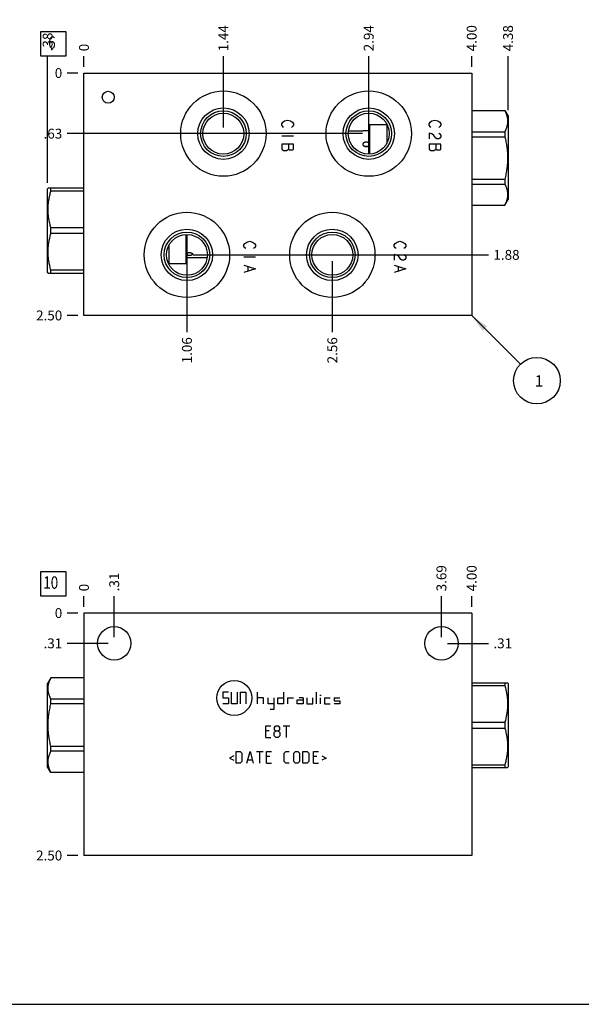
# Model space of a CAD drawing. Units: inches. Extents: x 0.3 to 21.7, y 0.3 to 16.7.
# Drawn here: x 5.7 to 11.4, y 0.3 to 10.3 of the extents above; entities that cross this region are included whole.
import ezdxf

# ---------------------------------------------------------------- set-up
doc = ezdxf.new("R2010")
doc.units = ezdxf.units.IN
doc.header["$LTSCALE"] = 1.21
doc.header["$MEASUREMENT"] = 0
doc.layers.get('0').update_dxf_attribs({"linetype": 'CONTINUOUS'})
doc.styles.get("Standard").update_dxf_attribs({"font": 'txt', "width": 0.8})
doc.dimstyles.new('DIMSTYLE_1', dxfattribs={"dimtxt": 0.1, "dimasz": 0.1875, "dimexe": 0.125, "dimexo": 0.0625, "dimgap": 0.025, "dimtad": 0, "dimtih": 1, "dimtoh": 1, "dimlfac": 1.018968, "dimzin": 4, "dimdsep": 46, "dimtxsty": 'Standard', "dimblk": '_FILLED', "dimblk1": '_FILLED', "dimblk2": '_FILLED', "dimcen": 0.09, "dimadec": 0, "dimazin": 0, "dimtfac": 1, "dimtofl": 0, "dimtmove": 0, "dimatfit": 3, "dimldrblk": '_FILLED', "dimfxl": 1, "dimtolj": 1, "dimtzin": 4, "dimarcsym": 0})
doc.dimstyles.new('DIMSTYLE_2', dxfattribs={"dimtxt": 0.1, "dimasz": 0.1875, "dimexe": 0.125, "dimexo": 0.0625, "dimgap": 0.025, "dimtad": 0, "dimtih": 1, "dimtoh": 1, "dimdec": 0, "dimlfac": 1.018968, "dimzin": 4, "dimdsep": 46, "dimtxsty": 'Standard', "dimblk": '_FILLED', "dimblk1": '_FILLED', "dimblk2": '_FILLED', "dimcen": 0.09, "dimadec": 0, "dimazin": 0, "dimtfac": 1, "dimtdec": 0, "dimtofl": 0, "dimtmove": 0, "dimatfit": 3, "dimldrblk": '_FILLED', "dimfxl": 1, "dimtolj": 1, "dimtzin": 4, "dimarcsym": 0})
doc.dimstyles.get("Standard").update_dxf_attribs({"dimtxt": 0.1, "dimasz": 0.1875, "dimexe": 0.125, "dimexo": 0.0625, "dimgap": 0.09, "dimtad": 0, "dimtih": 1, "dimtoh": 1, "dimdec": 3, "dimzin": 4, "dimdsep": 46, "dimtxsty": 'Standard', "dimblk": '_FILLED', "dimblk1": '_FILLED', "dimblk2": '_FILLED', "dimcen": 0.09, "dimadec": 0, "dimazin": 0, "dimtp": 0.001, "dimtm": 0.001, "dimtfac": 1, "dimtdec": 3, "dimtofl": 0, "dimtmove": 0, "dimatfit": 3, "dimldrblk": '_FILLED', "dimfxl": 1, "dimtolj": 1, "dimtzin": 4, "dimarcsym": 0})

# ---------------------------------------------------------------- blocks, each defined once
blk = doc.blocks.new('*D1')
at = {"color": 2, "linetype": 'Continuous'}
blk.add_line((10.2881, 9.7892), (10.2881, 9.8967), dxfattribs=at)
at = {"color": 2, "linetype": 'Continuous', "insert": (10.2381, 9.9467), "char_height": 0.1, "width": 0.32, "attachment_point": 1, "rotation": 90, "line_spacing_factor": 0.9}
blk.add_mtext('4.00', dxfattribs=at)
blk = doc.blocks.new('_FILLED')
at = {"color": 0, "linetype": 'ByBlock'}
blk.add_solid([(0, 0), (-1, 0.167), (-1, -0.167)], dxfattribs=at)
blk = doc.blocks.new('*D2')
at = {"color": 2, "linetype": 'Continuous'}
blk.add_line((6.3625, 9.7892), (6.3625, 9.8967), dxfattribs=at)
at = {"color": 2, "linetype": 'Continuous', "insert": (6.3125, 9.9467), "char_height": 0.1, "width": 0.08, "attachment_point": 1, "rotation": 90, "line_spacing_factor": 0.9}
blk.add_mtext('0', dxfattribs=at)
blk = doc.blocks.new('*D3')
at = {"color": 2, "linetype": 'Continuous'}
blk.add_line((6.3, 7.2733), (6.1925, 7.2733), dxfattribs=at)
at = {"color": 2, "linetype": 'Continuous', "insert": (6.1425, 7.3233), "char_height": 0.1, "width": 0.32, "attachment_point": 3, "line_spacing_factor": 0.9}
blk.add_mtext('2.50', dxfattribs=at)
blk = doc.blocks.new('*D4')
at = {"color": 2, "linetype": 'Continuous'}
blk.add_line((6.3, 9.7267), (6.1925, 9.7267), dxfattribs=at)
at = {"color": 2, "linetype": 'Continuous', "insert": (6.1425, 9.7767), "char_height": 0.1, "width": 0.08, "attachment_point": 3, "line_spacing_factor": 0.9}
blk.add_mtext('0', dxfattribs=at)
blk = doc.blocks.new('*D5')
at = {"color": 2, "linetype": 'Continuous'}
blk.add_line((7.7738, 9.1759), (7.7738, 9.8967), dxfattribs=at)
at = {"color": 2, "linetype": 'Continuous', "insert": (7.7238, 9.9467), "char_height": 0.1, "width": 0.32, "attachment_point": 1, "rotation": 90, "line_spacing_factor": 0.9}
blk.add_mtext('1.44', dxfattribs=at)
blk = doc.blocks.new('*D6')
at = {"color": 2, "linetype": 'Continuous'}
blk.add_line((7.7113, 9.1134), (6.1925, 9.1134), dxfattribs=at)
at = {"color": 2, "linetype": 'Continuous', "insert": (6.1425, 9.1634), "char_height": 0.1, "width": 0.24, "attachment_point": 3, "line_spacing_factor": 0.9}
blk.add_mtext('.63', dxfattribs=at)
blk = doc.blocks.new('*D7')
at = {"color": 2, "linetype": 'Continuous'}
blk.add_line((9.2459, 9.1759), (9.2459, 9.8967), dxfattribs=at)
at = {"color": 2, "linetype": 'Continuous', "insert": (9.1959, 9.9467), "char_height": 0.1, "width": 0.32, "attachment_point": 1, "rotation": 90, "line_spacing_factor": 0.9}
blk.add_mtext('2.94', dxfattribs=at)
blk = doc.blocks.new('*D8')
at = {"color": 2, "linetype": 'Continuous'}
blk.add_line((9.1834, 9.1134), (6.1925, 9.1134), dxfattribs=at)
at = {"color": 2, "linetype": 'Continuous', "insert": (6.1425, 9.1634), "char_height": 0.1, "width": 0.24, "attachment_point": 3, "line_spacing_factor": 0.9}
blk.add_mtext('.63', dxfattribs=at)
blk = doc.blocks.new('*D9')
at = {"color": 2, "linetype": 'Continuous'}
blk.add_line((8.8769, 7.8241), (8.8769, 7.1033), dxfattribs=at)
at = {"color": 2, "linetype": 'Continuous', "insert": (8.8269, 7.0533), "char_height": 0.1, "width": 0.32, "attachment_point": 3, "rotation": 90, "line_spacing_factor": 0.9}
blk.add_mtext('2.56', dxfattribs=at)
blk = doc.blocks.new('*D10')
at = {"color": 2, "linetype": 'Continuous'}
blk.add_line((8.9394, 7.8866), (10.4581, 7.8866), dxfattribs=at)
at = {"color": 2, "linetype": 'Continuous', "insert": (10.5081, 7.9366), "char_height": 0.1, "width": 0.32, "attachment_point": 1, "line_spacing_factor": 0.9}
blk.add_mtext('1.88', dxfattribs=at)
blk = doc.blocks.new('*D11')
at = {"color": 2, "linetype": 'Continuous'}
blk.add_line((7.4048, 7.8241), (7.4048, 7.1033), dxfattribs=at)
at = {"color": 2, "linetype": 'Continuous', "insert": (7.3548, 7.0533), "char_height": 0.1, "width": 0.32, "attachment_point": 3, "rotation": 90, "line_spacing_factor": 0.9}
blk.add_mtext('1.06', dxfattribs=at)
blk = doc.blocks.new('*D12')
at = {"color": 2, "linetype": 'Continuous'}
blk.add_line((7.4673, 7.8866), (10.4581, 7.8866), dxfattribs=at)
at = {"color": 2, "linetype": 'Continuous', "insert": (10.5081, 7.9366), "char_height": 0.1, "width": 0.32, "attachment_point": 1, "line_spacing_factor": 0.9}
blk.add_mtext('1.88', dxfattribs=at)
blk = doc.blocks.new('*D27')
at = {"color": 2, "linetype": 'Continuous'}
blk.add_line((10.2881, 4.3234), (10.2881, 4.4309), dxfattribs=at)
at = {"color": 2, "linetype": 'Continuous', "insert": (10.2381, 4.4809), "char_height": 0.1, "width": 0.32, "attachment_point": 1, "rotation": 90, "line_spacing_factor": 0.9}
blk.add_mtext('4.00', dxfattribs=at)
blk = doc.blocks.new('*D28')
at = {"color": 2, "linetype": 'Continuous'}
blk.add_line((6.3625, 4.3234), (6.3625, 4.4309), dxfattribs=at)
at = {"color": 2, "linetype": 'Continuous', "insert": (6.3125, 4.4809), "char_height": 0.1, "width": 0.08, "attachment_point": 1, "rotation": 90, "line_spacing_factor": 0.9}
blk.add_mtext('0', dxfattribs=at)
blk = doc.blocks.new('*D29')
at = {"color": 2, "linetype": 'Continuous'}
blk.add_line((6.3, 1.8074), (6.1925, 1.8074), dxfattribs=at)
at = {"color": 2, "linetype": 'Continuous', "insert": (6.1425, 1.8574), "char_height": 0.1, "width": 0.32, "attachment_point": 3, "line_spacing_factor": 0.9}
blk.add_mtext('2.50', dxfattribs=at)
blk = doc.blocks.new('*D30')
at = {"color": 2, "linetype": 'Continuous'}
blk.add_line((6.3, 4.2609), (6.1925, 4.2609), dxfattribs=at)
at = {"color": 2, "linetype": 'Continuous', "insert": (6.1425, 4.3109), "char_height": 0.1, "width": 0.08, "attachment_point": 3, "line_spacing_factor": 0.9}
blk.add_mtext('0', dxfattribs=at)
blk = doc.blocks.new('*D31')
at = {"color": 2, "linetype": 'Continuous'}
blk.add_line((6.6687, 4.0172), (6.6687, 4.4309), dxfattribs=at)
at = {"color": 2, "linetype": 'Continuous', "insert": (6.6187, 4.4809), "char_height": 0.1, "width": 0.24, "attachment_point": 1, "rotation": 90, "line_spacing_factor": 0.9}
blk.add_mtext('.31', dxfattribs=at)
blk = doc.blocks.new('*D32')
at = {"color": 2, "linetype": 'Continuous'}
blk.add_line((6.6062, 3.9547), (6.1925, 3.9547), dxfattribs=at)
at = {"color": 2, "linetype": 'Continuous', "insert": (6.1425, 4.0047), "char_height": 0.1, "width": 0.24, "attachment_point": 3, "line_spacing_factor": 0.9}
blk.add_mtext('.31', dxfattribs=at)
blk = doc.blocks.new('*D33')
at = {"color": 2, "linetype": 'Continuous'}
blk.add_line((9.9819, 4.0172), (9.9819, 4.4309), dxfattribs=at)
at = {"color": 2, "linetype": 'Continuous', "insert": (9.9319, 4.4809), "char_height": 0.1, "width": 0.32, "attachment_point": 1, "rotation": 90, "line_spacing_factor": 0.9}
blk.add_mtext('3.69', dxfattribs=at)
blk = doc.blocks.new('*D34')
at = {"color": 2, "linetype": 'Continuous'}
blk.add_line((10.0444, 3.9547), (10.4581, 3.9547), dxfattribs=at)
at = {"color": 2, "linetype": 'Continuous', "insert": (10.5081, 4.0047), "char_height": 0.1, "width": 0.24, "attachment_point": 1, "line_spacing_factor": 0.9}
blk.add_mtext('.31', dxfattribs=at)
blk = doc.blocks.new('*D35')
at = {"color": 2, "linetype": 'Continuous'}
blk.add_line((10.6561, 9.3525), (10.6561, 9.8967), dxfattribs=at)
at = {"color": 2, "linetype": 'Continuous', "insert": (10.6061, 9.9467), "char_height": 0.1, "width": 0.32, "attachment_point": 1, "rotation": 90, "line_spacing_factor": 0.9}
blk.add_mtext('4.38', dxfattribs=at)
blk = doc.blocks.new('*D36')
at = {"color": 2, "linetype": 'Continuous'}
blk.add_line((5.9945, 8.6165), (5.9945, 9.8967), dxfattribs=at)
at = {"color": 2, "linetype": 'Continuous', "insert": (5.9445, 9.9467), "char_height": 0.1, "width": 0.24, "attachment_point": 1, "rotation": 90, "line_spacing_factor": 0.9}
blk.add_mtext('.38', dxfattribs=at)
blk = doc.blocks.new('SUN_FACENUMBER_BL1', base_point=(6.0523, 10.0226))
at = {"color": 2, "linetype": 'Continuous'}
for p, q in [((5.9273, 10.1476), (6.1773, 10.1476)), ((5.9273, 9.8976), (5.9273, 10.1476)), ((6.1773, 10.1476), (6.1773, 9.8976)), ((6.1773, 9.8976), (5.9273, 9.8976))]:
    blk.add_line(p, q, dxfattribs=at)
at = {"color": 2, "linetype": 'Continuous', "width": 0.8}
blk.add_text('6', height=0.125, dxfattribs=at).set_placement((6.0001, 9.9732))
blk = doc.blocks.new('SUN_NBOMBALLOON_BL2', base_point=(10.9481, 6.6133))
at = {"color": 2, "linetype": 'Continuous'}
blk.add_circle((10.9481, 6.6133), 0.2359, dxfattribs=at)
at = {"color": 2, "linetype": 'Continuous', "insert": (10.9268, 6.6682), "char_height": 0.115, "width": 0.092, "attachment_point": 1, "line_spacing_factor": 0.9}
blk.add_mtext('1', dxfattribs=at)
blk = doc.blocks.new('SUN_FACENUMBER_BL9', base_point=(6.0523, 4.5568))
at = {"color": 2, "linetype": 'Continuous'}
for p, q in [((5.9273, 4.6818), (6.1773, 4.6818)), ((5.9273, 4.4318), (5.9273, 4.6818)), ((6.1773, 4.6818), (6.1773, 4.4318)), ((6.1773, 4.4318), (5.9273, 4.4318))]:
    blk.add_line(p, q, dxfattribs=at)
at = {"color": 2, "linetype": 'Continuous', "width": 0.8}
blk.add_text('10', height=0.125, dxfattribs=at).set_placement((5.9501, 4.5073))

msp = doc.modelspace()

# ---------------------------------------------------------------- linework, layer by layer
at = {"color": 7, "linetype": 'Continuous'}
for p, q in [((6.3625, 7.2733), (6.3625, 9.7267)), ((6.3625, 9.7267), (10.2881, 9.7267)), ((10.2881, 9.7267), (10.2881, 7.2733)), ((10.2881, 9.3479), (10.6227, 9.3479)), ((10.2881, 9.347), (10.6227, 9.347)), ((10.6227, 9.3479), (10.6227, 9.347)), ((10.6227, 9.3479), (10.6561, 9.29)), ((10.6561, 9.29), (10.6561, 8.446)), ((9.2449, 9.1948), (9.2547, 9.2046)), ((9.2449, 9.1948), (9.2449, 8.9063)), ((9.2547, 9.2046), (9.4294, 9.2046)), ((9.2547, 9.2046), (9.2547, 8.9066)), ((9.4294, 9.2046), (9.4309, 9.2062)), ((9.4294, 9.2046), (9.4294, 9.0175)), ((9.041, 9.1433), (9.1889, 9.1433)), ((10.2881, 9.1327), (10.6227, 9.1327)), ((10.2881, 9.0824), (10.6227, 9.0824)), ((10.6227, 9.1327), (10.6227, 9.0824)), ((10.2881, 8.6537), (10.6227, 8.6537)), ((10.2881, 8.6033), (10.6227, 8.6033)), ((10.6227, 8.6537), (10.6227, 8.6033)), ((5.9988, 8.5614), (5.9945, 8.554)), ((5.9945, 7.71), (5.9945, 8.554)), ((6.3625, 8.5614), (5.9988, 8.5614)), ((6.028, 8.5323), (6.028, 8.5614)), ((6.3625, 8.5323), (6.028, 8.5323)), ((10.2881, 8.389), (10.6227, 8.389)), ((10.2881, 8.3881), (10.6227, 8.3881)), ((10.6227, 8.3881), (10.6561, 8.446)), ((10.6227, 8.389), (10.6227, 8.3881)), ((6.028, 8.1029), (6.028, 8.161)), ((6.3625, 8.161), (6.028, 8.161)), ((6.3625, 8.1029), (6.028, 8.1029)), ((7.3959, 7.7954), (7.3959, 8.0934)), ((7.4058, 7.8052), (7.4058, 8.0937)), ((7.2213, 7.9825), (7.2213, 7.7954)), ((7.2213, 7.7954), (7.2197, 7.7938)), ((7.3959, 7.7954), (7.2213, 7.7954)), ((7.4058, 7.8052), (7.3959, 7.7954)), ((7.6096, 7.8567), (7.4058, 7.8567)), ((5.9988, 7.7026), (5.9945, 7.71)), ((5.9988, 7.7026), (6.3625, 7.7026)), ((6.028, 7.7026), (6.028, 7.7317)), ((6.3625, 7.7317), (6.028, 7.7317)), ((10.2881, 7.2733), (6.3625, 7.2733)), ((6.3625, 4.2609), (6.3625, 1.8074)), ((10.2881, 4.2609), (6.3625, 4.2609)), ((10.2881, 4.2609), (10.2881, 1.8074)), ((6.028, 3.6063), (5.9945, 3.5484)), ((6.028, 3.6054), (6.028, 3.6063)), ((6.3625, 3.6063), (6.028, 3.6063)), ((6.3625, 3.6054), (6.028, 3.6054)), ((5.9945, 2.7044), (5.9945, 3.5484)), ((10.2881, 3.5558), (10.6518, 3.5558)), ((10.2881, 3.5267), (10.6227, 3.5267)), ((10.6227, 3.5558), (10.6227, 3.5267)), ((10.6518, 3.5558), (10.6561, 3.5484)), ((10.6561, 3.5484), (10.6561, 2.7044)), ((6.028, 3.3408), (6.028, 3.3911)), ((6.3625, 3.3911), (6.028, 3.3911)), ((6.3625, 3.3408), (6.028, 3.3408)), ((10.2881, 3.1555), (10.6227, 3.1555)), ((10.2881, 3.0974), (10.6227, 3.0974)), ((10.6227, 3.1555), (10.6227, 3.0974)), ((6.028, 2.8617), (6.028, 2.9121)), ((6.3625, 2.9121), (6.028, 2.9121)), ((6.3625, 2.8617), (6.028, 2.8617)), ((6.028, 2.6465), (5.9945, 2.7044)), ((10.2881, 2.7261), (10.6227, 2.7261)), ((10.2881, 2.697), (10.6518, 2.697)), ((10.6227, 2.7261), (10.6227, 2.697)), ((10.6518, 2.697), (10.6561, 2.7044)), ((6.028, 2.6465), (6.028, 2.6474)), ((6.3625, 2.6474), (6.028, 2.6474)), ((6.3625, 2.6465), (6.028, 2.6465)), ((10.2881, 1.8074), (6.3625, 1.8074)), ((0.3013, 0.3013), (21.6988, 0.3013))]:
    msp.add_line(p, q, dxfattribs=at)
at = {"color": 4, "linetype": 'Continuous'}
for p, q in [((8.3646, 9.214), (8.3744, 9.2287)), ((8.3646, 9.1992), (8.3646, 9.214)), ((8.3744, 9.1845), (8.3646, 9.1992)), ((8.3744, 9.2287), (8.394, 9.2434)), ((8.3842, 9.1772), (8.3744, 9.1845)), ((8.394, 9.2434), (8.4235, 9.2508)), ((8.4235, 9.2508), (8.4529, 9.2434)), ((8.4529, 9.2434), (8.4725, 9.2287)), ((8.4725, 9.1845), (8.4627, 9.1772)), ((8.4725, 9.2287), (8.4823, 9.214)), ((8.4823, 9.1992), (8.4725, 9.1845)), ((8.4823, 9.214), (8.4823, 9.1992)), ((9.8563, 9.214), (9.8661, 9.2287)), ((9.8563, 9.1992), (9.8563, 9.214)), ((9.8661, 9.1845), (9.8563, 9.1992)), ((9.8661, 9.2287), (9.8857, 9.2434)), ((9.8759, 9.1772), (9.8661, 9.1845)), ((9.8857, 9.2434), (9.9152, 9.2508)), ((9.9152, 9.2508), (9.9446, 9.2434)), ((9.9446, 9.2434), (9.9642, 9.2287)), ((9.9642, 9.1845), (9.9544, 9.1772)), ((9.9642, 9.2287), (9.974, 9.214)), ((9.974, 9.1992), (9.9642, 9.1845)), ((9.974, 9.214), (9.974, 9.1992)), ((8.4823, 9.0888), (8.3646, 9.0888)), ((9.8857, 9.1109), (9.8563, 9.1183)), ((9.8563, 9.1183), (9.8563, 9.0594)), ((9.9053, 9.0962), (9.8857, 9.1109)), ((9.925, 9.0667), (9.9053, 9.0962)), ((9.9544, 9.1183), (9.9642, 9.1109)), ((9.9642, 9.1109), (9.974, 9.0962)), ((9.974, 9.0815), (9.9642, 9.0667)), ((9.974, 9.0962), (9.974, 9.0815)), ((8.3646, 9.0079), (8.3646, 8.9563)), ((8.4823, 9.0079), (8.3646, 9.0079)), ((8.4333, 9.0079), (8.4333, 8.9563)), ((8.4823, 8.9563), (8.4823, 9.0079)), ((9.974, 9.0079), (9.8563, 9.0079)), ((9.8563, 9.0079), (9.8563, 8.9563)), ((9.9348, 9.0594), (9.925, 9.0667)), ((9.925, 9.0079), (9.925, 8.9563)), ((9.9544, 9.0594), (9.9348, 9.0594)), ((9.9642, 9.0667), (9.9544, 9.0594)), ((9.974, 8.9563), (9.974, 9.0079)), ((8.3646, 8.9563), (8.3842, 8.9416)), ((8.3842, 8.9416), (8.4136, 8.9416)), ((8.4136, 8.9416), (8.4333, 8.9563)), ((8.4333, 8.9563), (8.4431, 8.949)), ((8.4431, 8.949), (8.4725, 8.949)), ((8.4725, 8.949), (8.4823, 8.9563)), ((9.8563, 8.9563), (9.8759, 8.9416)), ((9.8759, 8.9416), (9.9053, 8.9416)), ((9.9053, 8.9416), (9.925, 8.9563)), ((9.925, 8.9563), (9.9348, 8.949)), ((9.9348, 8.949), (9.9642, 8.949)), ((9.9642, 8.949), (9.974, 8.9563)), ((7.9818, 7.9872), (7.9916, 8.0019)), ((7.9818, 7.9725), (7.9818, 7.9872)), ((7.9916, 7.9578), (7.9818, 7.9725)), ((7.9916, 8.0019), (8.0113, 8.0167)), ((8.0113, 8.0167), (8.0407, 8.024)), ((8.0407, 8.024), (8.0702, 8.0167)), ((8.0702, 8.0167), (8.0898, 8.0019)), ((8.0898, 8.0019), (8.0996, 7.9872)), ((8.0996, 7.9725), (8.0898, 7.9578)), ((8.0996, 7.9872), (8.0996, 7.9725)), ((9.503, 7.9872), (9.5128, 8.0019)), ((9.503, 7.9725), (9.503, 7.9872)), ((9.5128, 7.9578), (9.503, 7.9725)), ((9.5128, 8.0019), (9.5324, 8.0167)), ((9.5324, 8.0167), (9.5619, 8.024)), ((9.5619, 8.024), (9.5913, 8.0167)), ((9.5913, 8.0167), (9.6109, 8.0019)), ((9.6109, 8.0019), (9.6207, 7.9872)), ((9.6207, 7.9725), (9.6109, 7.9578)), ((9.6207, 7.9872), (9.6207, 7.9725)), ((8.0015, 7.9504), (7.9916, 7.9578)), ((8.0898, 7.9578), (8.08, 7.9504)), ((9.5324, 7.8842), (9.503, 7.8915)), ((9.503, 7.8915), (9.503, 7.8327)), ((9.5226, 7.9504), (9.5128, 7.9578)), ((9.552, 7.8695), (9.5324, 7.8842)), ((9.6109, 7.9578), (9.6011, 7.9504)), ((9.6011, 7.8915), (9.6109, 7.8842)), ((9.6109, 7.8842), (9.6207, 7.8695)), ((8.0996, 7.8621), (7.9818, 7.8621)), ((7.9818, 7.7811), (8.0996, 7.7443)), ((9.503, 7.7811), (9.6207, 7.7443)), ((9.5717, 7.84), (9.552, 7.8695)), ((9.5815, 7.8327), (9.5717, 7.84)), ((9.6011, 7.8327), (9.5815, 7.8327)), ((9.6109, 7.84), (9.6011, 7.8327)), ((9.6207, 7.8547), (9.6109, 7.84)), ((9.6207, 7.8695), (9.6207, 7.8547)), ((8.0996, 7.7443), (7.9818, 7.7075)), ((8.0211, 7.7664), (8.0211, 7.7223)), ((9.6207, 7.7443), (9.503, 7.7075)), ((9.5422, 7.7664), (9.5422, 7.7223)), ((7.7669, 3.4611), (7.7669, 3.4022)), ((7.8258, 3.4611), (7.7669, 3.4611)), ((7.7669, 3.4022), (7.8258, 3.4022)), ((7.8258, 3.4022), (7.8258, 3.3433)), ((7.8552, 3.3433), (7.8552, 3.4611)), ((7.9141, 3.4611), (7.9141, 3.3433)), ((7.9436, 3.4611), (7.9436, 3.3433)), ((7.9436, 3.4611), (8.0024, 3.4611)), ((8.0024, 3.4611), (8.0024, 3.3433)), ((8.1202, 3.3433), (8.1202, 3.4611)), ((8.1791, 3.4022), (8.1202, 3.4022)), ((8.1791, 3.3433), (8.1791, 3.4022)), ((8.2272, 3.3433), (8.2272, 3.4022)), ((8.2861, 3.4022), (8.2861, 3.2844)), ((8.3253, 3.3433), (8.3253, 3.4022)), ((8.3253, 3.4022), (8.3842, 3.4022)), ((8.3842, 3.4611), (8.3842, 3.3433)), ((8.4235, 3.4022), (8.4235, 3.3433)), ((8.4235, 3.4022), (8.4823, 3.4022)), ((8.5805, 3.4022), (8.5412, 3.4022)), ((8.5805, 3.4022), (8.5805, 3.3433)), ((8.6197, 3.4022), (8.6197, 3.3433)), ((8.6786, 3.3433), (8.6786, 3.4022)), ((8.7179, 3.3433), (8.7179, 3.4611)), ((8.7498, 3.4316), (8.7645, 3.4316)), ((8.7571, 3.3433), (8.7571, 3.4022)), ((8.7964, 3.4022), (8.8553, 3.4022)), ((8.7964, 3.4022), (8.7964, 3.3433)), ((8.8945, 3.4022), (8.9534, 3.4022)), ((8.8945, 3.4022), (8.8945, 3.3727)), ((7.8258, 3.3433), (7.7669, 3.3433)), ((7.9141, 3.3433), (7.8552, 3.3433)), ((8.2861, 3.3433), (8.2272, 3.3433)), ((8.3842, 3.3433), (8.3253, 3.3433)), ((8.5216, 3.3433), (8.5216, 3.3826)), ((8.5216, 3.3826), (8.5805, 3.3826)), ((8.5805, 3.3433), (8.5216, 3.3433)), ((8.6197, 3.3433), (8.6786, 3.3433)), ((8.7964, 3.3433), (8.8553, 3.3433)), ((8.8945, 3.3727), (8.9534, 3.3727)), ((8.9534, 3.3433), (8.8945, 3.3433)), ((8.9534, 3.3727), (8.9534, 3.3433)), ((8.2861, 3.2844), (8.2468, 3.2844)), ((8.2033, 3.0018), (8.2033, 3.1195)), ((8.2033, 3.1195), (8.2538, 3.1195)), ((8.2931, 3.1027), (8.3043, 3.1195)), ((8.2931, 3.0775), (8.2931, 3.1027)), ((8.3043, 3.1195), (8.3295, 3.1195)), ((8.3295, 3.1195), (8.3407, 3.1027)), ((8.3407, 3.1027), (8.3407, 3.0775)), ((8.38, 3.1195), (8.4473, 3.1195)), ((8.4136, 3.0018), (8.4136, 3.1195)), ((8.237, 3.0691), (8.2033, 3.0691)), ((8.2033, 3.0018), (8.2538, 3.0018)), ((8.2875, 3.0523), (8.3043, 3.0691)), ((8.2875, 3.0186), (8.2875, 3.0523)), ((8.3043, 3.0018), (8.2875, 3.0186)), ((8.3043, 3.0691), (8.2931, 3.0775)), ((8.3043, 3.0691), (8.3295, 3.0691)), ((8.3295, 3.0018), (8.3043, 3.0018)), ((8.3407, 3.0775), (8.3295, 3.0691)), ((8.3295, 3.0691), (8.3463, 3.0523)), ((8.3463, 3.0186), (8.3295, 3.0018)), ((8.3463, 3.0523), (8.3463, 3.0186)), ((7.8809, 2.8156), (7.836, 2.7932)), ((7.836, 2.7932), (7.8809, 2.7707)), ((7.9033, 2.7427), (7.9033, 2.8605)), ((7.9033, 2.8605), (7.9454, 2.8605)), ((7.9454, 2.8605), (7.9622, 2.8436)), ((7.9622, 2.8436), (7.9622, 2.7595)), ((8.0099, 2.7427), (8.0435, 2.8605)), ((8.0435, 2.8605), (8.0772, 2.7427)), ((8.1108, 2.8605), (8.1781, 2.8605)), ((8.1445, 2.7427), (8.1445, 2.8605)), ((8.2118, 2.8605), (8.2622, 2.8605)), ((8.2118, 2.7427), (8.2118, 2.8605)), ((8.2454, 2.81), (8.2118, 2.81)), ((8.3884, 2.8436), (8.4052, 2.8605)), ((8.3884, 2.7595), (8.3884, 2.8436)), ((8.4052, 2.8605), (8.4389, 2.8605)), ((8.4865, 2.8436), (8.5034, 2.8605)), ((8.4865, 2.7595), (8.4865, 2.8436)), ((8.5034, 2.8605), (8.5286, 2.8605)), ((8.5286, 2.8605), (8.5454, 2.8436)), ((8.5454, 2.8436), (8.5454, 2.7595)), ((8.5791, 2.8605), (8.6211, 2.8605)), ((8.5791, 2.7427), (8.5791, 2.8605)), ((8.6211, 2.8605), (8.638, 2.8436)), ((8.638, 2.8436), (8.638, 2.7595)), ((8.6856, 2.8605), (8.7361, 2.8605)), ((8.6856, 2.7427), (8.6856, 2.8605)), ((8.7193, 2.81), (8.6856, 2.81)), ((8.7697, 2.8156), (8.8146, 2.7932)), ((8.8146, 2.7932), (8.7697, 2.7707)), ((7.9454, 2.7427), (7.9033, 2.7427)), ((7.9622, 2.7595), (7.9454, 2.7427)), ((8.0211, 2.7763), (8.0659, 2.7763)), ((8.2118, 2.7427), (8.2622, 2.7427)), ((8.4052, 2.7427), (8.3884, 2.7595)), ((8.4389, 2.7427), (8.4052, 2.7427)), ((8.5034, 2.7427), (8.4865, 2.7595)), ((8.5286, 2.7427), (8.5034, 2.7427)), ((8.5454, 2.7595), (8.5286, 2.7427)), ((8.6211, 2.7427), (8.5791, 2.7427)), ((8.638, 2.7595), (8.6211, 2.7427)), ((8.6856, 2.7427), (8.7361, 2.7427))]:
    msp.add_line(p, q, dxfattribs=at)
at = {"color": 7, "linetype": 'Continuous'}
for centre, radius in [((6.6079, 9.4814), 0.0608), ((7.7738, 9.1134), 0.4318), ((9.2459, 9.1134), 0.4318), ((7.7738, 9.1134), 0.2601), ((9.2459, 9.1134), 0.2601), ((7.7738, 9.1134), 0.2306), ((7.7738, 9.1134), 0.2071), ((9.2459, 9.1134), 0.2306), ((9.2459, 9.1134), 0.2071), ((7.4048, 7.8866), 0.4318), ((8.8769, 7.8866), 0.4318), ((7.4048, 7.8866), 0.2601), ((7.4048, 7.8866), 0.2306), ((7.4048, 7.8866), 0.2071), ((8.8769, 7.8866), 0.2601), ((8.8769, 7.8866), 0.2306), ((8.8769, 7.8866), 0.2071), ((6.6687, 3.9547), 0.1688), ((9.9819, 3.9547), 0.1688)]:
    msp.add_circle(centre, radius, dxfattribs=at)
at = {"color": 4, "linetype": 'Continuous'}
msp.add_circle((7.8847, 3.4022), 0.1766, dxfattribs=at)
at = {"color": 7, "linetype": 'Continuous'}
for points, knots in [([(10.6227, 9.347), (10.6238, 9.3449), (10.626, 9.3405), (10.6291, 9.3339), (10.6321, 9.3273), (10.6358, 9.3185), (10.6392, 9.3096), (10.6421, 9.3006), (10.6441, 9.2939), (10.6459, 9.2872), (10.6475, 9.2805), (10.6488, 9.2737), (10.6499, 9.267), (10.6508, 9.2602), (10.6514, 9.2534), (10.6518, 9.2466), (10.6519, 9.2399), (10.6518, 9.2331), (10.6514, 9.2263), (10.6508, 9.2195), (10.6499, 9.2128), (10.6488, 9.206), (10.6475, 9.1993), (10.6459, 9.1925), (10.6441, 9.1858), (10.6421, 9.1791), (10.6392, 9.1701), (10.6358, 9.1613), (10.6321, 9.1524), (10.6291, 9.1458), (10.626, 9.1392), (10.6238, 9.1349), (10.6227, 9.1327)], [0, 0, 0, 0, 0.032805, 0.06537, 0.097694, 0.12978, 0.193246, 0.224646, 0.255835, 0.286829, 0.317642, 0.348296, 0.37881, 0.40921, 0.439523, 0.469777, 0.5, 0.530223, 0.560477, 0.59079, 0.62119, 0.651704, 0.682358, 0.713171, 0.744165, 0.775354, 0.806754, 0.87022, 0.902306, 0.93463, 0.967195, 1, 1, 1, 1]), ([(9.2449, 9.1428), (9.2427, 9.1426), (9.2378, 9.1422), (9.2297, 9.1418), (9.2206, 9.1416), (9.2114, 9.1417), (9.203, 9.1421), (9.1956, 9.1426), (9.1911, 9.1431), (9.1889, 9.1433)], [0, 0, 0, 0, 0.115205, 0.264227, 0.43233, 0.602802, 0.758671, 0.884514, 1, 1, 1, 1]), ([(10.6227, 9.0824), (10.6249, 9.0736), (10.6292, 9.0561), (10.635, 9.0296), (10.6392, 9.0074), (10.6421, 8.9895), (10.6441, 8.9761), (10.6459, 8.9627), (10.6475, 8.9492), (10.6488, 8.9357), (10.6499, 8.9222), (10.6508, 8.9087), (10.6514, 8.8951), (10.6518, 8.8816), (10.6519, 8.868), (10.6518, 8.8545), (10.6514, 8.8409), (10.6508, 8.8274), (10.6499, 8.8138), (10.6488, 8.8003), (10.6475, 8.7868), (10.6459, 8.7734), (10.6441, 8.7599), (10.6421, 8.7465), (10.6392, 8.7287), (10.635, 8.7065), (10.6292, 8.68), (10.6249, 8.6624), (10.6227, 8.6537)], [0, 0, 0, 0, 0.062499, 0.124999, 0.187498, 0.218748, 0.249998, 0.281248, 0.312499, 0.343749, 0.374999, 0.406249, 0.4375, 0.46875, 0.5, 0.53125, 0.5625, 0.593751, 0.625001, 0.656251, 0.687501, 0.718752, 0.750002, 0.781252, 0.812502, 0.875001, 0.937501, 1, 1, 1, 1]), ([(9.1889, 9.0057), (9.1889, 9.0064), (9.189, 9.0078), (9.1893, 9.0099), (9.1898, 9.0119), (9.1905, 9.0139), (9.1913, 9.0158), (9.1924, 9.0177), (9.1936, 9.0195), (9.195, 9.0212), (9.1965, 9.0227), (9.1982, 9.0242), (9.2, 9.0255), (9.202, 9.0267), (9.204, 9.0278), (9.2062, 9.0287), (9.2084, 9.0295), (9.2107, 9.0302), (9.2131, 9.0307), (9.2155, 9.031), (9.2179, 9.0312), (9.2204, 9.0312), (9.2228, 9.031), (9.2252, 9.0307), (9.2276, 9.0303), (9.2299, 9.0297), (9.2321, 9.0289), (9.2343, 9.028), (9.2364, 9.0269), (9.2384, 9.0258), (9.2402, 9.0244), (9.2419, 9.023), (9.2435, 9.0214), (9.2444, 9.0203), (9.2449, 9.0198)], [0, 0, 0, 0, 0.02888, 0.057676, 0.086457, 0.115293, 0.144258, 0.173421, 0.202846, 0.232587, 0.262692, 0.293192, 0.324108, 0.355446, 0.387198, 0.419342, 0.451844, 0.484658, 0.517727, 0.550987, 0.584366, 0.617791, 0.651185, 0.684471, 0.71758, 0.750444, 0.783006, 0.815218, 0.847042, 0.878456, 0.909448, 0.940022, 0.970196, 1, 1, 1, 1]), ([(9.2449, 8.9911), (9.2444, 8.9904), (9.2435, 8.9892), (9.2419, 8.9876), (9.2402, 8.986), (9.2384, 8.9845), (9.2367, 8.9834), (9.2354, 8.9826), (9.234, 8.9819), (9.2322, 8.981), (9.2303, 8.9803), (9.2287, 8.9798), (9.2272, 8.9794), (9.2252, 8.979), (9.2228, 8.9786), (9.2204, 8.9785), (9.2179, 8.9785), (9.2155, 8.9787), (9.2131, 8.979), (9.2107, 8.9796), (9.2084, 8.9803), (9.2062, 8.9812), (9.2044, 8.9821), (9.203, 8.9829), (9.2016, 8.9837), (9.2, 8.9848), (9.1982, 8.9863), (9.1965, 8.9879), (9.195, 8.9896), (9.1936, 8.9914), (9.1924, 8.9933), (9.1915, 8.9949), (9.1909, 8.9962), (9.1903, 8.9976), (9.1898, 8.9993), (9.1894, 9.0011), (9.1891, 9.0025), (9.189, 9.0035), (9.1889, 9.0046), (9.1889, 9.0053), (9.1889, 9.0057)], [0, 0, 0, 0, 0.030457, 0.061236, 0.092322, 0.123697, 0.155337, 0.171251, 0.187222, 0.219311, 0.251581, 0.267777, 0.284005, 0.316539, 0.349155, 0.38182, 0.414499, 0.447157, 0.479761, 0.512276, 0.54467, 0.57691, 0.608964, 0.624915, 0.640808, 0.672402, 0.703726, 0.734758, 0.76548, 0.795878, 0.825944, 0.85568, 0.870428, 0.885098, 0.914202, 0.943026, 0.957347, 0.971612, 0.985828, 1, 1, 1, 1]), ([(9.2336, 8.9817), (9.2325, 8.9822), (9.2308, 8.9828), (9.2284, 8.9834), (9.2261, 8.9839), (9.223, 8.9844), (9.2193, 8.9845), (9.2157, 8.9844), (9.2126, 8.9839), (9.2102, 8.9834), (9.2079, 8.9828), (9.2062, 8.9822), (9.2051, 8.9817)], [0, 0, 0, 0, 0.122536, 0.184622, 0.247153, 0.373199, 0.50001, 0.62682, 0.752861, 0.815389, 0.877472, 1, 1, 1, 1]), ([(10.6227, 8.6033), (10.6238, 8.6012), (10.626, 8.5968), (10.6291, 8.5902), (10.6321, 8.5836), (10.6358, 8.5748), (10.6392, 8.5659), (10.6421, 8.5569), (10.6441, 8.5502), (10.6459, 8.5435), (10.6475, 8.5368), (10.6488, 8.53), (10.6499, 8.5233), (10.6508, 8.5165), (10.6514, 8.5097), (10.6518, 8.503), (10.6519, 8.4962), (10.6518, 8.4894), (10.6514, 8.4826), (10.6508, 8.4758), (10.6499, 8.4691), (10.6488, 8.4623), (10.6475, 8.4556), (10.6459, 8.4488), (10.6441, 8.4421), (10.6421, 8.4354), (10.6392, 8.4265), (10.6358, 8.4176), (10.6321, 8.4088), (10.6291, 8.4021), (10.626, 8.3955), (10.6238, 8.3912), (10.6227, 8.389)], [0, 0, 0, 0, 0.032805, 0.06537, 0.097694, 0.12978, 0.193246, 0.224646, 0.255835, 0.286829, 0.317642, 0.348296, 0.37881, 0.40921, 0.439523, 0.469777, 0.5, 0.530223, 0.560477, 0.59079, 0.62119, 0.651704, 0.682358, 0.713171, 0.744165, 0.775354, 0.806754, 0.87022, 0.902306, 0.93463, 0.967195, 1, 1, 1, 1]), ([(6.028, 8.161), (6.0257, 8.1686), (6.0214, 8.1838), (6.0156, 8.2067), (6.0114, 8.226), (6.0085, 8.2414), (6.0065, 8.2531), (6.0047, 8.2647), (6.0031, 8.2764), (6.0018, 8.288), (6.0007, 8.2997), (5.9999, 8.3115), (5.9992, 8.3232), (5.9989, 8.3349), (5.9987, 8.3467), (5.9989, 8.3584), (5.9992, 8.3701), (5.9999, 8.3819), (6.0007, 8.3936), (6.0018, 8.4053), (6.0031, 8.417), (6.0047, 8.4286), (6.0065, 8.4403), (6.0085, 8.4519), (6.0114, 8.4673), (6.0156, 8.4866), (6.0214, 8.5095), (6.0257, 8.5247), (6.028, 8.5323)], [0, 0, 0, 0, 0.062842, 0.125567, 0.188178, 0.219445, 0.250687, 0.281906, 0.313104, 0.344283, 0.375447, 0.406597, 0.437737, 0.46887, 0.5, 0.53113, 0.562263, 0.593403, 0.624553, 0.655717, 0.686896, 0.718094, 0.749313, 0.780555, 0.811822, 0.874433, 0.937158, 1, 1, 1, 1]), ([(6.028, 7.7317), (6.0257, 7.7392), (6.0214, 7.7544), (6.0156, 7.7774), (6.0114, 7.7966), (6.0085, 7.8121), (6.0065, 7.8237), (6.0047, 7.8353), (6.0031, 7.847), (6.0018, 7.8587), (6.0007, 7.8704), (5.9999, 7.8821), (5.9992, 7.8938), (5.9989, 7.9056), (5.9987, 7.9173), (5.9989, 7.929), (5.9992, 7.9408), (5.9999, 7.9525), (6.0007, 7.9642), (6.0018, 7.9759), (6.0031, 7.9876), (6.0047, 7.9993), (6.0065, 8.0109), (6.0085, 8.0225), (6.0114, 8.038), (6.0156, 8.0572), (6.0214, 8.0802), (6.0257, 8.0953), (6.028, 8.1029)], [0, 0, 0, 0, 0.062842, 0.125567, 0.188178, 0.219445, 0.250687, 0.281906, 0.313104, 0.344283, 0.375447, 0.406597, 0.437737, 0.46887, 0.5, 0.53113, 0.562263, 0.593403, 0.624553, 0.655717, 0.686896, 0.718094, 0.749313, 0.780555, 0.811822, 0.874433, 0.937158, 1, 1, 1, 1]), ([(7.4058, 7.9023), (7.4062, 7.9027), (7.4072, 7.9034), (7.4087, 7.9045), (7.4104, 7.9055), (7.4123, 7.9064), (7.4143, 7.9072), (7.4163, 7.908), (7.4185, 7.9086), (7.4207, 7.9092), (7.4231, 7.9096), (7.4254, 7.9099), (7.4278, 7.9102), (7.4303, 7.9103), (7.4327, 7.9103), (7.4351, 7.9101), (7.4375, 7.9099), (7.4399, 7.9095), (7.4422, 7.9091), (7.4444, 7.9085), (7.4466, 7.9078), (7.4487, 7.9071), (7.4506, 7.9062), (7.4524, 7.9053), (7.4541, 7.9043), (7.4556, 7.9032), (7.457, 7.9021), (7.4582, 7.901), (7.4591, 7.9), (7.4597, 7.8991), (7.4603, 7.8983), (7.4607, 7.8975), (7.4611, 7.8967), (7.4613, 7.8961), (7.4615, 7.8954), (7.4616, 7.8948), (7.4617, 7.8942), (7.4617, 7.8938), (7.4617, 7.8936)], [0, 0, 0, 0, 0.027626, 0.056684, 0.087116, 0.118841, 0.151761, 0.185763, 0.220724, 0.256508, 0.292974, 0.329974, 0.367354, 0.404959, 0.442628, 0.480204, 0.517527, 0.554442, 0.590796, 0.626442, 0.661239, 0.695055, 0.727767, 0.759266, 0.789456, 0.818259, 0.845622, 0.871517, 0.895953, 0.907642, 0.918988, 0.940708, 0.951131, 0.961294, 0.971225, 0.980961, 0.990539, 1, 1, 1, 1]), ([(7.4617, 7.8936), (7.4617, 7.8934), (7.4617, 7.893), (7.4616, 7.8924), (7.4615, 7.8918), (7.4613, 7.8912), (7.4611, 7.8906), (7.4608, 7.89), (7.4605, 7.8895), (7.46, 7.8887), (7.4594, 7.888), (7.4588, 7.8873), (7.4582, 7.8868), (7.4576, 7.8864), (7.457, 7.8859), (7.4564, 7.8854), (7.4556, 7.885), (7.4549, 7.8846), (7.4541, 7.8842), (7.4533, 7.8838), (7.4521, 7.8833), (7.4506, 7.8827), (7.4486, 7.8821), (7.4466, 7.8815), (7.4444, 7.881), (7.4422, 7.8806), (7.4399, 7.8803), (7.4375, 7.8801), (7.4351, 7.8799), (7.4327, 7.8798), (7.4303, 7.8798), (7.4278, 7.8799), (7.4254, 7.88), (7.4231, 7.8803), (7.4207, 7.8806), (7.4185, 7.881), (7.4163, 7.8814), (7.4143, 7.882), (7.4123, 7.8826), (7.4107, 7.8831), (7.4096, 7.8836), (7.4087, 7.884), (7.4079, 7.8844), (7.4069, 7.885), (7.4062, 7.8854), (7.4058, 7.8857)], [0, 0, 0, 0, 0.0097, 0.019374, 0.029068, 0.038832, 0.048714, 0.058757, 0.069004, 0.079493, 0.101321, 0.112727, 0.124488, 0.136621, 0.14914, 0.162055, 0.175372, 0.189096, 0.203226, 0.21776, 0.232694, 0.263729, 0.296254, 0.330161, 0.365318, 0.40157, 0.438746, 0.476662, 0.515119, 0.553911, 0.59283, 0.631661, 0.670194, 0.708222, 0.745545, 0.781978, 0.817344, 0.851487, 0.88427, 0.91558, 0.930657, 0.945336, 0.959612, 0.973482, 1, 1, 1, 1]), ([(6.028, 3.3911), (6.0268, 3.3933), (6.0246, 3.3976), (6.0215, 3.4042), (6.0185, 3.4108), (6.0148, 3.4197), (6.0114, 3.4285), (6.0085, 3.4375), (6.0065, 3.4442), (6.0047, 3.4509), (6.0031, 3.4577), (6.0018, 3.4644), (6.0007, 3.4712), (5.9999, 3.4779), (5.9992, 3.4847), (5.9989, 3.4915), (5.9987, 3.4983), (5.9989, 3.505), (5.9992, 3.5118), (5.9999, 3.5186), (6.0007, 3.5254), (6.0018, 3.5321), (6.0031, 3.5389), (6.0047, 3.5456), (6.0065, 3.5523), (6.0085, 3.559), (6.0114, 3.568), (6.0148, 3.5769), (6.0185, 3.5857), (6.0215, 3.5923), (6.0246, 3.5989), (6.0268, 3.6033), (6.028, 3.6054)], [0, 0, 0, 0, 0.032805, 0.06537, 0.097694, 0.12978, 0.193246, 0.224646, 0.255835, 0.286829, 0.317642, 0.348296, 0.37881, 0.40921, 0.439523, 0.469777, 0.5, 0.530223, 0.560477, 0.59079, 0.62119, 0.651704, 0.682358, 0.713171, 0.744165, 0.775354, 0.806754, 0.87022, 0.902306, 0.93463, 0.967195, 1, 1, 1, 1]), ([(10.6227, 3.5267), (10.6249, 3.5192), (10.6292, 3.504), (10.635, 3.481), (10.6392, 3.4618), (10.6421, 3.4463), (10.6441, 3.4347), (10.6459, 3.4231), (10.6475, 3.4114), (10.6488, 3.3997), (10.6499, 3.388), (10.6508, 3.3763), (10.6514, 3.3646), (10.6518, 3.3528), (10.6519, 3.3411), (10.6518, 3.3294), (10.6514, 3.3176), (10.6508, 3.3059), (10.6499, 3.2942), (10.6488, 3.2825), (10.6475, 3.2708), (10.6459, 3.2591), (10.6441, 3.2475), (10.6421, 3.2359), (10.6392, 3.2204), (10.635, 3.2012), (10.6292, 3.1782), (10.6249, 3.1631), (10.6227, 3.1555)], [0, 0, 0, 0, 0.062842, 0.125567, 0.188178, 0.219445, 0.250687, 0.281906, 0.313104, 0.344283, 0.375447, 0.406597, 0.437737, 0.46887, 0.5, 0.53113, 0.562263, 0.593403, 0.624553, 0.655717, 0.686896, 0.718094, 0.749313, 0.780555, 0.811822, 0.874433, 0.937158, 1, 1, 1, 1]), ([(6.028, 2.9121), (6.0257, 2.9208), (6.0214, 2.9384), (6.0156, 2.9649), (6.0114, 2.9871), (6.0085, 3.0049), (6.0065, 3.0183), (6.0047, 3.0318), (6.0031, 3.0452), (6.0018, 3.0587), (6.0007, 3.0722), (5.9999, 3.0858), (5.9992, 3.0993), (5.9989, 3.1129), (5.9987, 3.1264), (5.9989, 3.14), (5.9992, 3.1535), (5.9999, 3.1671), (6.0007, 3.1806), (6.0018, 3.1941), (6.0031, 3.2076), (6.0047, 3.2211), (6.0065, 3.2345), (6.0085, 3.2479), (6.0114, 3.2658), (6.0156, 3.288), (6.0214, 3.3144), (6.0257, 3.332), (6.028, 3.3408)], [0, 0, 0, 0, 0.062499, 0.124999, 0.187498, 0.218748, 0.249998, 0.281248, 0.312499, 0.343749, 0.374999, 0.406249, 0.4375, 0.46875, 0.5, 0.53125, 0.5625, 0.593751, 0.625001, 0.656251, 0.687501, 0.718752, 0.750002, 0.781252, 0.812502, 0.875001, 0.937501, 1, 1, 1, 1]), ([(10.6227, 3.0974), (10.6249, 3.0898), (10.6292, 3.0746), (10.635, 3.0516), (10.6392, 3.0324), (10.6421, 3.017), (10.6441, 3.0053), (10.6459, 2.9937), (10.6475, 2.982), (10.6488, 2.9704), (10.6499, 2.9587), (10.6508, 2.9469), (10.6514, 2.9352), (10.6518, 2.9235), (10.6519, 2.9117), (10.6518, 2.9), (10.6514, 2.8883), (10.6508, 2.8765), (10.6499, 2.8648), (10.6488, 2.8531), (10.6475, 2.8414), (10.6459, 2.8298), (10.6441, 2.8181), (10.6421, 2.8065), (10.6392, 2.7911), (10.635, 2.7718), (10.6292, 2.7489), (10.6249, 2.7337), (10.6227, 2.7261)], [0, 0, 0, 0, 0.062842, 0.125567, 0.188178, 0.219445, 0.250687, 0.281906, 0.313104, 0.344283, 0.375447, 0.406597, 0.437737, 0.46887, 0.5, 0.53113, 0.562263, 0.593403, 0.624553, 0.655717, 0.686896, 0.718094, 0.749313, 0.780555, 0.811822, 0.874433, 0.937158, 1, 1, 1, 1]), ([(6.028, 2.6474), (6.0268, 2.6496), (6.0246, 2.6539), (6.0215, 2.6605), (6.0185, 2.6672), (6.0148, 2.676), (6.0114, 2.6848), (6.0085, 2.6938), (6.0065, 2.7005), (6.0047, 2.7072), (6.0031, 2.714), (6.0018, 2.7207), (6.0007, 2.7275), (5.9999, 2.7342), (5.9992, 2.741), (5.9989, 2.7478), (5.9987, 2.7546), (5.9989, 2.7614), (5.9992, 2.7681), (5.9999, 2.7749), (6.0007, 2.7817), (6.0018, 2.7884), (6.0031, 2.7952), (6.0047, 2.8019), (6.0065, 2.8086), (6.0085, 2.8153), (6.0114, 2.8243), (6.0148, 2.8332), (6.0185, 2.842), (6.0215, 2.8486), (6.0246, 2.8552), (6.0268, 2.8596), (6.028, 2.8617)], [0, 0, 0, 0, 0.032805, 0.06537, 0.097694, 0.12978, 0.193246, 0.224646, 0.255835, 0.286829, 0.317642, 0.348296, 0.37881, 0.40921, 0.439523, 0.469777, 0.5, 0.530223, 0.560477, 0.59079, 0.62119, 0.651704, 0.682358, 0.713171, 0.744165, 0.775354, 0.806754, 0.87022, 0.902306, 0.93463, 0.967195, 1, 1, 1, 1])]:
    msp.add_open_spline(points, degree=3, knots=knots, dxfattribs=at)
msp.add_open_spline([(9.1889, 9.1433), (9.1889, 9.1433), (9.1889, 9.1433), (9.1889, 9.1433)], degree=3, dxfattribs=at)

# ---------------------------------------------------------------- block references
at = {"color": 2, "linetype": 'Continuous'}
for name, p in [('SUN_FACENUMBER_BL1', (6.0523, 10.0226)), ('SUN_NBOMBALLOON_BL2', (10.9481, 6.6133)), ('SUN_FACENUMBER_BL9', (6.0523, 4.5568))]:
    msp.add_blockref(name, p, dxfattribs=at)

# ---------------------------------------------------------------- dimensions: what is measured, and where the dimension line sits
for feature_location, offset, dtype, origin, dimstyle, picture, middle in [((10.2881, 9.7892), (0, 0.1075), 1, (6.3625, 9.7267), 'DIMSTYLE_1', '*D1', (10.2881, 10.1067)), ((7.7738, 9.1759), (0, 0.7209), 1, (6.3625, 9.7267), 'DIMSTYLE_1', '*D5', (7.7738, 10.1192)), ((9.2459, 9.1759), (0, 0.7209), 1, (6.3625, 9.7267), 'DIMSTYLE_1', '*D7', (9.2459, 10.1092)), ((10.6561009506, 9.3525146117), (0, 0.5442161518), 1, (6.3625432784, 9.7267307635), 'DIMSTYLE_1', '*D35', (10.6561009096, 10.109230704)), ((5.9945, 8.6165), (0, 1.2803), 1, (6.3625, 9.7267), 'DIMSTYLE_1', '*D36', (5.9945, 10.0767)), ((6.3625432784, 9.7892307635), (0, 0.1075), 1, (6.3625432784, 9.7267307635), 'DIMSTYLE_2', '*D2', (6.3625432375, 9.98673082)), ((6.3000432784, 9.7267307635), (-0.1075, 0), 0, (6.3625432784, 9.7267307635), 'DIMSTYLE_2', '*D4', (6.102543396, 9.7267306213)), ((6.3, 7.2733), (-0.1075, 0), 0, (6.3625, 9.7267), 'DIMSTYLE_1', '*D3', (5.9825, 7.2733)), ((7.711274, 9.113365), (-1.518731, 0), 0, (6.362543, 9.726731), 'DIMSTYLE_1', '*D6', (6.032543, 9.113365)), ((9.183351, 9.113365), (-2.990808, 0), 0, (6.362543, 9.726731), 'DIMSTYLE_1', '*D8', (6.032543, 9.113365)), ((8.8769, 7.8241), (0, -0.7209), 1, (6.3625, 9.7267), 'DIMSTYLE_1', '*D9', (8.8769, 6.8933)), ((8.939351, 7.886635), (1.518731, 0), 0, (6.362543, 9.726731), 'DIMSTYLE_1', '*D10', (10.680582, 7.886635)), ((7.4048, 7.8241), (0, -0.7209), 1, (6.3625, 9.7267), 'DIMSTYLE_1', '*D11', (7.4048, 6.9033)), ((7.467274, 7.886635), (2.990808, 0), 0, (6.362543, 9.726731), 'DIMSTYLE_1', '*D12', (10.680582, 7.886635)), ((10.2881, 4.3234), (0, 0.1075), 1, (6.3625, 4.2609), 'DIMSTYLE_1', '*D27', (10.2881, 4.6409)), ((9.9819, 4.0172), (0, 0.4137), 1, (6.3625, 4.2609), 'DIMSTYLE_1', '*D33', (9.9819, 4.6409)), ((6.6687, 4.0172), (0, 0.4137), 1, (6.3625, 4.2609), 'DIMSTYLE_1', '*D31', (6.6687, 4.5984)), ((6.3625432784, 4.3233974301), (0, 0.1075), 1, (6.3625432784, 4.2608974301), 'DIMSTYLE_2', '*D28', (6.3625432019, 4.5208974867)), ((6.3000432784, 4.2608974301), (-0.1075, 0), 0, (6.3625432784, 4.2608974301), 'DIMSTYLE_2', '*D30', (6.102543396, 4.2608973236)), ((6.3, 1.8074), (-0.1075, 0), 0, (6.3625, 4.2609), 'DIMSTYLE_1', '*D29', (5.9825, 1.8074)), ((6.6062, 3.9547), (-0.4137, 0), 0, (6.3625, 4.2609), 'DIMSTYLE_1', '*D32', (6.02, 3.9547)), ((10.0444, 3.9547), (0.4137, 0), 0, (6.3625, 4.2609), 'DIMSTYLE_1', '*D34', (10.6256, 3.9547))]:
    dim = msp.add_ordinate_dim(feature_location=feature_location, offset=offset, dtype=dtype, origin=origin, dimstyle=dimstyle, dxfattribs=at)
    dim.commit()
    dim.dimension.update_dxf_attribs({"geometry": picture, "text_midpoint": middle})

# ---------------------------------------------------------------- leaders
msp.add_leader([(10.2881, 7.2733), (10.7813, 6.7801)], dimstyle='Standard', override={"dimtad": 0}, dxfattribs=at)

doc.saveas('drawing.dxf')
